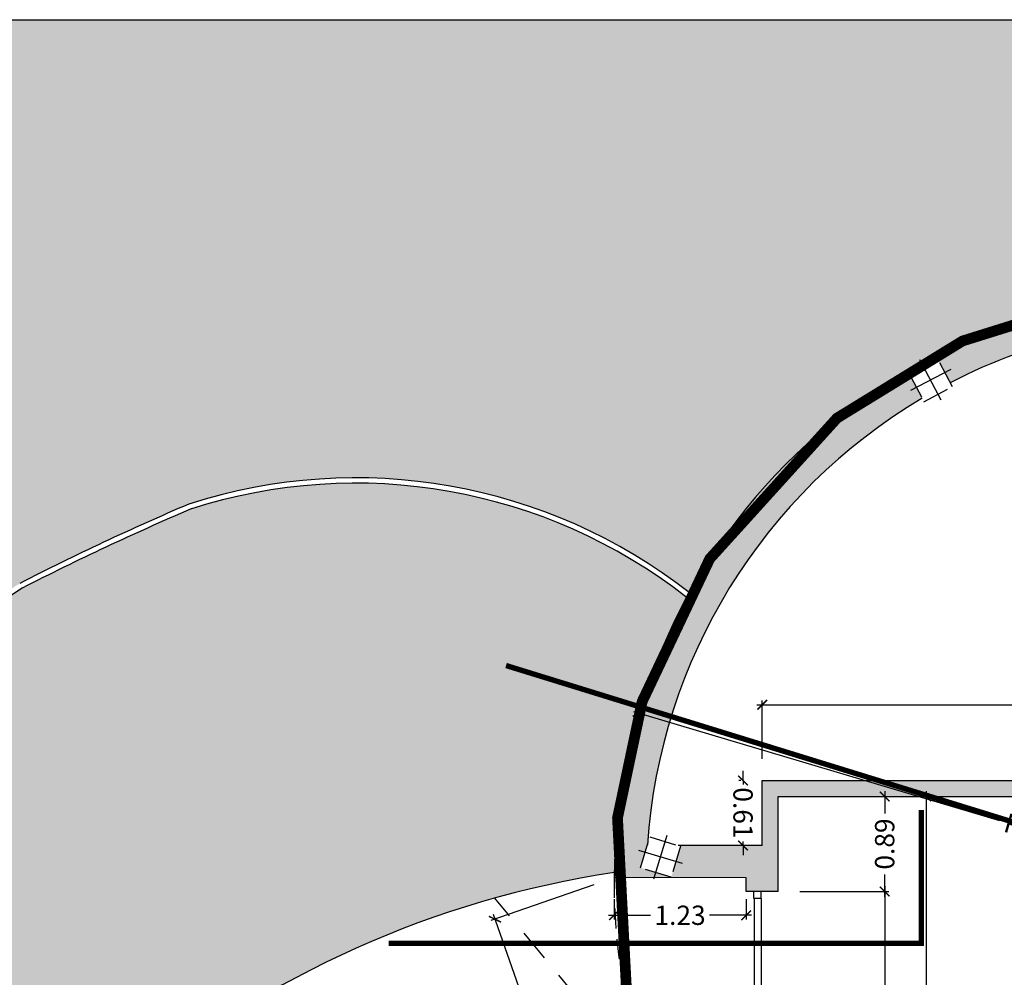
# Model space of a CAD drawing. Units: millimetres. Extents: x -5384 to 505, y -2040 to 815.
# Drawn here: x -2623 to -2614, y -369 to -360 of the extents above; entities that cross this region are included whole.
import ezdxf

# ---------------------------------------------------------------- set-up
doc = ezdxf.new("R2010")
doc.units = ezdxf.units.MM
for name, pattern in [('1C', [0.17, 0.1, -0.07]), ('HIDDEN', [0.375, 0.25, -0.125]), ('TRAZOS', [19.05, 12.7, -6.35])]:
    doc.linetypes.add(name, pattern=pattern)
for name, color, linetype in [('bordillo', 253, 'Continuous'), ('Carpinteria', 32, 'Continuous'), ('COTAS', 7, 'Continuous'), ('escaleras', 7, 'Continuous'), ('Muro', 4, 'Continuous'), ('MUROS', 3, 'Continuous'), ('OCULTA', 71, 'HIDDEN'), ('pilares', 11, 'HIDDEN'), ('RELLENO', 253, 'Continuous'), ('superficies', 8, 'Continuous'), ('TRAMAS', 8, 'Continuous')]:
    doc.layers.add(name, color=color, linetype=linetype)
doc.styles.add('CKSTANDARD', font='arial.ttf')
doc.styles.get("Standard").update_dxf_attribs({"font": 'arial.ttf'})
doc.dimstyles.new('$RECOVER_200505093426-1', dxfattribs={"dimtxt": 0.18, "dimasz": 0.18, "dimexe": 0.18, "dimexo": 0.0625, "dimgap": 0.09, "dimtad": 0, "dimtih": 1, "dimtoh": 1, "dimdec": 4, "dimzin": 0, "dimdsep": 46, "dimtxsty": 'Standard', "dimcen": 0.09, "dimadec": 0, "dimazin": 0, "dimtfac": 1, "dimtdec": 4, "dimtofl": 0, "dimtmove": 0, "dimatfit": 3, "dimfxl": 1, "dimtolj": 1, "dimtzin": 0, "dimarcsym": 0})

# ---------------------------------------------------------------- blocks, each defined once
blk = doc.blocks.new('_ARCHTICK')
at = {"color": 0, "linetype": 'ByBlock', "ltscale": 0.05, "const_width": 0.15}
blk.add_lwpolyline([(-0.5, -0.5), (0.5, 0.5)], dxfattribs=at)
blk = doc.blocks.new('*D3629')
at = {"layer": 'COTAS', "color": 8, "lineweight": -2, "transparency": 16777216}
for p, q in [((-2616.0916, -366.7891), (-2616.0916, -366.2441)), ((-2610.5545, -366.7891), (-2610.5545, -366.2441)), ((-2616.1416, -366.2841), (-2613.6065, -366.2841)), ((-2610.5045, -366.2841), (-2613.0396, -366.2841))]:
    blk.add_line(p, q, dxfattribs=at)
at = {"layer": 'Defpoints', "color": 0, "transparency": 16777216}
for p in [(-2610.5545, -366.2841), (-2616.0916, -366.9891), (-2610.5545, -366.9891)]:
    blk.add_point(p, dxfattribs=at)
at = {"layer": 'COTAS', "color": 8, "lineweight": -2, "transparency": 16777216, "xscale": 0.09, "yscale": 0.09, "zscale": 0.09, "rotation": 180}
blk.add_blockref('_ARCHTICK', (-2616.0916, -366.2841), dxfattribs=at)
at = {"layer": 'COTAS', "color": 8, "lineweight": -2, "transparency": 16777216, "xscale": 0.09, "yscale": 0.09, "zscale": 0.09}
blk.add_blockref('_ARCHTICK', (-2610.5545, -366.2841), dxfattribs=at)
at = {"layer": 'COTAS', "color": 6, "transparency": 16777216, "insert": (-2613.323, -366.2841), "char_height": 0.18, "attachment_point": 5, "style": 'CKSTANDARD'}
blk.add_mtext('\\A1;5.54', dxfattribs=at)
blk = doc.blocks.new('*D3630')
at = {"layer": 'COTAS', "color": 8, "lineweight": -2, "transparency": 16777216}
for p, q in [((-2617.4734, -368.0955), (-2617.4735, -368.2859)), ((-2616.2416, -368.0958), (-2616.2416, -368.2862)), ((-2617.5235, -368.2459), (-2617.1328, -368.246)), ((-2616.1916, -368.2462), (-2616.5822, -368.2461))]:
    blk.add_line(p, q, dxfattribs=at)
at = {"layer": 'Defpoints', "color": 0, "transparency": 16777216}
for p in [(-2617.4734, -367.8955), (-2616.2415, -367.8958), (-2616.2416, -368.2462)]:
    blk.add_point(p, dxfattribs=at)
at = {"layer": 'COTAS', "color": 8, "lineweight": -2, "transparency": 16777216, "xscale": 0.09, "yscale": 0.09, "zscale": 0.09}
for p, rotation in [((-2617.4735, -368.2459), 179.985762986423), ((-2616.2416, -368.2462), 359.985762986423)]:
    blk.add_blockref('_ARCHTICK', p, dxfattribs=dict(at, rotation=rotation))
at = {"layer": 'COTAS', "color": 6, "transparency": 16777216, "insert": (-2616.8575, -368.246), "char_height": 0.18, "attachment_point": 5, "rotation": 359.98576, "style": 'CKSTANDARD'}
blk.add_mtext('\\A1;1.23', dxfattribs=at)
blk = doc.blocks.new('*D3631')
at = {"layer": 'COTAS', "color": 8, "lineweight": -2, "transparency": 16777216}
for p, q in [((-2614.9501, -367.9738), (-2614.9487, -369.4403)), ((-2615.7416, -368.0245), (-2614.91, -368.0237)), ((-2614.9468, -371.4738), (-2614.9482, -370.0072)), ((-2615.7384, -371.4245), (-2614.9068, -371.4237))]:
    blk.add_line(p, q, dxfattribs=at)
at = {"layer": 'Defpoints', "color": 0, "transparency": 16777216}
for p in [(-2615.9416, -368.0247), (-2615.9384, -371.4247), (-2614.9468, -371.4238)]:
    blk.add_point(p, dxfattribs=at)
at = {"layer": 'COTAS', "color": 8, "lineweight": -2, "transparency": 16777216, "xscale": 0.09, "yscale": 0.09, "zscale": 0.09}
for p, rotation in [((-2614.95, -368.0238), 90.054504504571), ((-2614.9468, -371.4238), 270.054504504571)]:
    blk.add_blockref('_ARCHTICK', p, dxfattribs=dict(at, rotation=rotation))
at = {"layer": 'COTAS', "color": 6, "transparency": 16777216, "insert": (-2614.9484, -369.7238), "char_height": 0.18, "attachment_point": 5, "rotation": 270.0545, "style": 'CKSTANDARD'}
blk.add_mtext('\\A1;3.40', dxfattribs=at)
blk = doc.blocks.new('*D3632')
at = {"layer": 'COTAS', "color": 8, "lineweight": -2, "transparency": 16777216}
for p, q in [((-2614.9501, -367.0891), (-2614.9501, -367.298)), ((-2615.7416, -367.1391), (-2614.9101, -367.1391)), ((-2614.9501, -368.0747), (-2614.9501, -367.8659)), ((-2615.7416, -368.0247), (-2614.9101, -368.0247))]:
    blk.add_line(p, q, dxfattribs=at)
at = {"layer": 'Defpoints', "color": 0, "transparency": 16777216}
for p in [(-2615.9416, -367.1391), (-2614.9501, -367.1391), (-2615.9416, -368.0247)]:
    blk.add_point(p, dxfattribs=at)
at = {"layer": 'COTAS', "color": 8, "lineweight": -2, "transparency": 16777216, "xscale": 0.09, "yscale": 0.09, "zscale": 0.09}
for p, rotation in [((-2614.9501, -367.1391), 89.99735759834357), ((-2614.9501, -368.0247), 269.9973575983436)]:
    blk.add_blockref('_ARCHTICK', p, dxfattribs=dict(at, rotation=rotation))
at = {"layer": 'COTAS', "color": 6, "transparency": 16777216, "insert": (-2614.9501, -367.5819), "char_height": 0.18, "attachment_point": 5, "rotation": 89.99736, "style": 'CKSTANDARD'}
blk.add_mtext('\\A1;0.89', dxfattribs=at)
blk = doc.blocks.new('*D3633')
at = {"layer": 'COTAS', "color": 8, "lineweight": -2, "transparency": 16777216}
for p, q in [((-2617.292, -366.3475), (-2613.8786, -367.3614)), ((-2611.8822, -367.9544), (-2613.1701, -367.5718))]:
    blk.add_line(p, q, dxfattribs=at)
at = {"layer": 'Defpoints', "color": 0, "transparency": 16777216}
for p in [(-2617.2441, -366.3617), (-2611.9301, -367.9401)]:
    blk.add_point(p, dxfattribs=at)
at = {"layer": 'COTAS', "color": 8, "lineweight": -2, "transparency": 16777216, "xscale": 0.09, "yscale": 0.09, "zscale": 0.09, "rotation": 163.4568285230047}
blk.add_blockref('_ARCHTICK', (-2617.2441, -366.3617), dxfattribs=at)
at = {"layer": 'COTAS', "color": 6, "transparency": 16777216, "insert": (-2613.5244, -367.4666), "char_height": 0.18, "attachment_point": 5, "rotation": 343.45683, "style": 'CKSTANDARD'}
blk.add_mtext('\\A1;R5.54', dxfattribs=at)
blk = doc.blocks.new('*D3634')
at = {"layer": 'COTAS', "color": 8, "lineweight": -2, "transparency": 16777216}
for p, q in [((-2614.5627, -367.0891), (-2614.5627, -368.9943)), ((-2615.6483, -367.1391), (-2614.5227, -367.1391)), ((-2614.5627, -371.4746), (-2614.5627, -369.5694)), ((-2615.6483, -371.4246), (-2614.5227, -371.4246))]:
    blk.add_line(p, q, dxfattribs=at)
at = {"layer": 'Defpoints', "color": 0, "transparency": 16777216}
for p in [(-2615.8483, -367.1391), (-2614.5627, -367.1391), (-2615.8483, -371.4246)]:
    blk.add_point(p, dxfattribs=at)
at = {"layer": 'COTAS', "color": 8, "lineweight": -2, "transparency": 16777216, "xscale": 0.09, "yscale": 0.09, "zscale": 0.09}
for p, rotation in [((-2614.5627, -367.1391), 90), ((-2614.5627, -371.4246), 270)]:
    blk.add_blockref('_ARCHTICK', p, dxfattribs=dict(at, rotation=rotation))
at = {"layer": 'COTAS', "color": 6, "transparency": 16777216, "insert": (-2614.5627, -369.2818), "char_height": 0.18, "attachment_point": 5, "rotation": 90, "style": 'CKSTANDARD'}
blk.add_mtext('\\A1;4.29', dxfattribs=at)
blk = doc.blocks.new('*D3636')
at = {"layer": 'COTAS', "color": 8, "lineweight": -2, "transparency": 16777216}
for p, q in [((-2617.6622, -367.9614), (-2618.6207, -368.296)), ((-2618.5994, -368.2356), (-2618.0603, -369.7801)), ((-2617.3343, -371.8596), (-2617.8735, -370.3151)), ((-2616.43, -371.4909), (-2617.3886, -371.8255))]:
    blk.add_line(p, q, dxfattribs=at)
at = {"layer": 'Defpoints', "color": 0, "transparency": 16777216}
for p in [(-2617.4734, -367.8955), (-2618.583, -368.2828), (-2616.2412, -371.425)]:
    blk.add_point(p, dxfattribs=at)
at = {"layer": 'COTAS', "color": 8, "lineweight": -2, "transparency": 16777216, "xscale": 0.09, "yscale": 0.09, "zscale": 0.09}
for p, rotation in [((-2618.583, -368.2828), 109.2442968821899), ((-2617.3508, -371.8123), 289.2442968821899)]:
    blk.add_blockref('_ARCHTICK', p, dxfattribs=dict(at, rotation=rotation))
at = {"layer": 'COTAS', "color": 6, "transparency": 16777216, "insert": (-2617.9669, -370.0476), "char_height": 0.18, "attachment_point": 5, "rotation": 289.2443, "style": 'CKSTANDARD'}
blk.add_mtext('\\A1;3.74', dxfattribs=at)
blk = doc.blocks.new('*D3637')
at = {"layer": 'COTAS', "color": 8, "lineweight": -2, "transparency": 16777216}
for p, q in [((-2616.2705, -366.9891), (-2616.2705, -366.8991)), ((-2616.2916, -366.9891), (-2616.3105, -366.9891)), ((-2616.2705, -366.9891), (-2616.2705, -367.026)), ((-2616.2704, -367.5958), (-2616.2704, -367.5588)), ((-2616.2915, -367.5958), (-2616.3104, -367.5958)), ((-2616.2704, -367.5958), (-2616.2704, -367.6858))]:
    blk.add_line(p, q, dxfattribs=at)
at = {"layer": 'Defpoints', "color": 0, "transparency": 16777216}
for p in [(-2616.0916, -366.9891), (-2616.2704, -367.5958), (-2616.0915, -367.5958)]:
    blk.add_point(p, dxfattribs=at)
at = {"layer": 'COTAS', "color": 8, "lineweight": -2, "transparency": 16777216, "xscale": 0.09, "yscale": 0.09, "zscale": 0.09}
for p, rotation in [((-2616.2705, -366.9891), 270.0037508407707), ((-2616.2704, -367.5958), 90.00375084077079)]:
    blk.add_blockref('_ARCHTICK', p, dxfattribs=dict(at, rotation=rotation))
at = {"layer": 'COTAS', "color": 6, "transparency": 16777216, "insert": (-2616.2705, -367.2924), "char_height": 0.18, "attachment_point": 5, "rotation": 270.00375, "style": 'CKSTANDARD'}
blk.add_mtext('\\A1;0.61', dxfattribs=at)
blk = doc.blocks.new('*D9010')
at = {"layer": 'COTAS', "color": 8, "lineweight": -2, "transparency": 16777216}
for p, q in [((-2611.7146, -368.0635), (-2611.5407, -368.1768)), ((-2611.547, -368.1131), (-2612.8542, -370.1198)), ((-2614.4712, -372.6021), (-2613.1639, -370.5953)), ((-2614.5842, -372.4688), (-2614.4104, -372.582))]:
    blk.add_line(p, q, dxfattribs=at)
at = {"layer": 'Defpoints', "color": 0, "transparency": 16777216}
for p in [(-2611.8822, -367.9544), (-2611.5743, -368.155), (-2614.7518, -372.3596)]:
    blk.add_point(p, dxfattribs=at)
at = {"layer": 'COTAS', "color": 8, "lineweight": -2, "transparency": 16777216, "xscale": 0.09, "yscale": 0.09, "zscale": 0.09}
for p, rotation in [((-2611.5743, -368.155), 56.9193281828698), ((-2614.4439, -372.5602), 236.9193281828698)]:
    blk.add_blockref('_ARCHTICK', p, dxfattribs=dict(at, rotation=rotation))
at = {"layer": 'COTAS', "color": 6, "transparency": 16777216, "insert": (-2613.0091, -370.3576), "char_height": 0.18, "attachment_point": 5, "rotation": 56.91933, "style": 'CKSTANDARD'}
blk.add_mtext('\\A1;5.26', dxfattribs=at)

msp = doc.modelspace()

# ---------------------------------------------------------------- hatches: boundary and pattern name
at = {"layer": 'RELLENO'}
h = msp.add_hatch(color=256, dxfattribs=at)
h.dxf.hatch_style = 1
h.paths.add_polyline_path([(-2566.9411, -362.4491), (-2566.6411, -362.4491), (-2566.6411, -362.7491), (-2566.908, -362.7491), (-2567.3661, -363.8991), (-2570.1243, -363.8991), (-2570.1243, -363.8483), (-2570.2747, -363.8483), (-2570.2747, -364.2783), (-2570.1243, -364.2783), (-2570.1243, -363.9991), (-2567.4059, -363.9991), (-2567.9039, -365.2491), (-2570.1243, -365.2491), (-2570.1243, -365.1983), (-2570.2747, -365.1983), (-2570.2747, -366.0783), (-2570.1243, -366.0783), (-2570.1243, -365.3491), (-2567.9437, -365.3491), (-2568.621, -367.0491), (-2570.1243, -367.0491), (-2570.1243, -366.9983), (-2570.2743, -366.9983), (-2570.2743, -367.1991), (-2568.6807, -367.1991), (-2570.0457, -370.6253), (-2569.8098, -370.6981), (-2569.8983, -370.9848), (-2570.157, -370.9049), (-2571.4954, -374.2646), (-2571.2787, -374.3315), (-2571.3672, -374.6181), (-2571.6068, -374.5442), (-2572.6692, -377.211), (-2572.4525, -377.2779), (-2572.541, -377.5646), (-2572.7806, -377.4906), (-2574.6725, -382.2396), (-2574.4558, -382.3065), (-2574.5443, -382.5932), (-2574.7839, -382.5192), (-2575.7519, -384.9492), (-2575.5352, -385.0161), (-2575.6237, -385.3027), (-2575.8633, -385.2287), (-2578.3237, -391.4047), (-2578.0698, -391.5779), (-2566.4456, -362.3991), (-2611.7655, -362.3991, 0.420569), (-2617.4734, -367.8955), (-2616.9409, -367.8956), (-2616.9392, -367.8901), (-2617.2265, -367.8036), (-2617.1617, -367.5885, -0.247149), (-2614.6012, -363.428), (-2614.7245, -363.1946), (-2614.4592, -363.0545), (-2614.3387, -363.2826, -0.12764), (-2611.77, -362.6991), (-2610.5545, -362.6991), (-2610.5545, -362.4491), (-2610.2545, -362.4491), (-2610.2545, -362.6991), (-2606.2545, -362.6991), (-2606.2545, -362.4491), (-2605.9545, -362.4491), (-2605.9545, -362.6991), (-2602.1743, -362.6991), (-2602.1743, -362.4491), (-2601.8743, -362.4491), (-2601.8743, -362.6991), (-2596.4743, -362.6991), (-2596.4743, -362.4491), (-2596.1743, -362.4491), (-2596.1743, -362.6991), (-2590.7743, -362.6991), (-2590.7743, -362.4491), (-2590.4743, -362.4491), (-2590.4743, -362.6991), (-2586.1743, -362.6991), (-2586.1743, -362.4491), (-2585.8743, -362.4491), (-2585.8743, -362.6991), (-2581.8743, -362.6991), (-2581.8743, -362.4491), (-2581.5743, -362.4491), (-2581.5743, -362.6991), (-2576.5743, -362.6991), (-2576.5743, -362.4491), (-2576.2743, -362.4491), (-2576.2743, -362.6991), (-2575.9456, -362.6991), (-2571.5743, -362.6991), (-2571.5743, -362.4491), (-2571.2743, -362.4491), (-2571.2743, -362.6991), (-2570.2747, -362.6991), (-2570.2747, -362.9283), (-2570.1243, -362.9283), (-2570.1243, -362.6991), (-2566.9411, -362.6991)])
h = msp.add_hatch(color=256, dxfattribs=at)
h.dxf.hatch_style = 1
h.paths.add_polyline_path([(-2612.7153, -366.9891), (-2616.0916, -366.9891), (-2616.0915, -367.5958), (-2616.8762, -367.5958), (-2616.8528, -367.6028), (-2616.9409, -367.8956), (-2616.2415, -367.8958), (-2616.2416, -368.025), (-2615.9416, -368.0247), (-2615.9416, -367.1391), (-2611.5835, -367.1391), (-2611.5835, -366.9891), (-2612.3727, -366.9891), (-2612.638, -367.1354)])
at = {"layer": 'TRAMAS'}
h = msp.add_hatch(dxfattribs=at)
h.set_pattern_fill('DOTS', color=256, scale=0.05, angle=352, style=0)
h.set_pattern_definition([(352, (-2643.74351, -376.13424), (0.05034813, 0.073079096), [0, -0.079375])])
h.paths.add_polyline_path([(-2631.3153, -372.7496), (-2638.3718, -373.4218, -0.414214), (-2639.4621, -372.5211), (-2640.322, -363.494, -0.442312), (-2639.3265, -362.3991), (-2631.3153, -362.3991), (-2631.3153, -359.8991), (-2641.7435, -359.8991, 0.442312), (-2643.7345, -362.0888), (-2642.569, -374.3239, 0.414214), (-2640.3883, -376.1252), (-2631.3153, -375.2609)])
h.paths.add_polyline_path([(-2566.4456, -359.8991), (-2613.8889, -359.8991), (-2631.3153, -359.8991), (-2631.3153, -362.3991), (-2624.7946, -362.3991), (-2624.1002, -363.4735, 0.014067), (-2624.5644, -363.7924), (-2623.3859, -365.4084, -0.014067), (-2623.0145, -365.1532, -0.017372), (-2621.4363, -364.4134, -0.248681), (-2616.7712, -365.2394, -0.279892), (-2611.7655, -362.3991), (-2566.4456, -362.3991)])
h.paths.add_polyline_path([(-2617.4728, -367.8485, -0.02523), (-2617.4354, -367.2907, -0.095868), (-2616.7956, -365.2838, 0.248984), (-2621.4187, -364.4603, 0.017324), (-2622.9895, -365.1966, 0.254293), (-2626.6265, -371.8758), (-2626.6765, -371.8758), (-2628.6765, -371.8746, 0.015541), (-2628.6576, -372.4965), (-2631.3153, -372.7496), (-2631.3153, -375.2609), (-2626.0312, -374.7576), (-2625.9746, -374.7527, 0.272), (-2624.7966, -373.8808, -0.276924)])
h.paths.add_polyline_path([(-2556.1149, -362.3991), (-2556.3014, -362.2601), (-2558.177, -361.3115), (-2560.1181, -360.726), (-2563.6463, -359.8991), (-2566.4456, -359.8991), (-2566.4456, -362.3991)])

# ---------------------------------------------------------------- linework, layer by layer
for p, q in [((-2614.4227, -363.4448), (-2614.6209, -363.0696)), ((-2614.3342, -363.1581), (-2614.7094, -363.3563)), ((-2617.1008, -367.9064), (-2616.9785, -367.5001)), ((-2616.8365, -367.7644), (-2617.2428, -367.6421))]:
    msp.add_line(p, q)
at = {"layer": 'bordillo', "color": 253}
for p, q in [((-2641.7435, -359.8991), (-2613.8889, -359.8991)), ((-2613.8889, -359.8991), (-2563.6463, -359.8991))]:
    msp.add_line(p, q, dxfattribs=at)
at = {"layer": 'bordillo', "color": 253, "linetype": '1C', "ltscale": 3}
msp.add_line((-2617.1445, -369.8217), (-2618.5836, -368.0856), dxfattribs=at)
at = {"layer": 'bordillo', "color": 253}
for centre, radius, start, end in [((-2619.8828, -369.2262), 5.0573, 52.03842, 107.8889), ((-2619.8828, -369.2262), 5.0073, 52.03842, 107.8889), ((-2611.5816, -387.4894), 25.0922, 113.12503, 117.10592), ((-2611.5816, -387.4894), 25.0422, 113.12503, 117.10592), ((-2618.6661, -371.8806), 7.9604, 122.87727, 179.96548), ((-2616.1065, -376.9694), 9.2226, 98.51924, 160.43409)]:
    msp.add_arc(centre, radius, start, end, dxfattribs=at)
at = {"layer": 'Carpinteria'}
for p, q in [((-2616.1708, -368.091), (-2616.1708, -368.027)), ((-2616.1008, -368.0909), (-2616.1708, -368.091)), ((-2616.1676, -368.091), (-2616.1675, -371.3736)), ((-2616.1012, -368.0908), (-2616.1012, -368.0269)), ((-2616.1008, -368.0909), (-2616.1007, -371.3736))]:
    msp.add_line(p, q, dxfattribs=at)
at = {"layer": 'escaleras', "linetype": 'HIDDEN', "ltscale": 0.75}
msp.add_arc((-2611.9301, -367.9401), 5.5434, 179.53845, 218.95015, dxfattribs=at)
at = {"layer": 'Muro', "color": 5, "linetype": 'TRAZOS', "ltscale": 0.06, "const_width": 0.05}
for points in [[(-2618.4801, -365.9184), (-2618.4801, -365.9184), (-2607.8362, -369.2038), (-2608.2769, -370.6315), (-2595.311, -374.6336), (-2595.311, -374.6336), (-2587.1601, -377.1494), (-2587.0168, -377.1937), (-2587.1601, -377.1494), (-2571.9821, -381.8343)], [(-2619.5745, -368.5085), (-2614.6078, -368.5085), (-2614.6078, -367.2658)]]:
    msp.add_lwpolyline(points, dxfattribs=at)
at = {"layer": 'MUROS'}
for p, q in [((-2616.0916, -366.9891), (-2612.7153, -366.9891)), ((-2616.0915, -367.5958), (-2616.0916, -366.9891)), ((-2615.9416, -368.0247), (-2615.9416, -367.1391)), ((-2615.9416, -367.1391), (-2611.5835, -367.1391)), ((-2616.0915, -367.5958), (-2616.8762, -367.5958)), ((-2616.2415, -367.8958), (-2617.4734, -367.8955)), ((-2616.2416, -368.025), (-2616.2415, -367.8958)), ((-2615.9416, -368.0247), (-2616.2416, -368.025))]:
    msp.add_line(p, q, dxfattribs=at)
for radius, start, end in [(5.5434, 88.29805, 179.53845), (5.2434, 88.29805, 117.34565), (5.2434, 120.62488, 176.15454), (5.2434, 127.99068, 128.49684)]:
    msp.add_arc((-2611.9301, -367.9401), radius, start, end, dxfattribs=at)
at = {"layer": 'OCULTA'}
msp.add_line((-2617.227, -366.3052), (-2573.3918, -379.8354), dxfattribs=at)
at = {"layer": 'pilares'}
for points in [[(-2614.3191, -363.3198), (-2614.4592, -363.0545), (-2614.7245, -363.1946), (-2614.5844, -363.4599)], [(-2616.9392, -367.8901), (-2617.2265, -367.8036), (-2617.14, -367.5164), (-2616.8528, -367.6028)]]:
    msp.add_lwpolyline(points, close=True, dxfattribs=at)
at = {"layer": 'superficies', "color": 211, "const_width": 0.1}
msp.add_lwpolyline([(-2580.0037, -396.4325), (-2589.973, -389.6301), (-2614.9172, -372.61), (-2616.2547, -371.4083), (-2616.8523, -370.49), (-2617.3486, -369.1104), (-2617.4409, -367.339), (-2617.211, -366.2544), (-2616.5808, -364.9233), (-2615.3941, -363.6123), (-2614.2235, -362.8933), (-2612.9156, -362.485), (-2611.7655, -362.3991), (-2586.9128, -362.3991), (-2566.4456, -362.3991), (-2568.5216, -367.6102), (-2570.791, -373.3068), (-2572.3332, -377.1781), (-2580.0037, -396.4325)], dxfattribs=at)

# ---------------------------------------------------------------- dimensions: what is measured, and where the dimension line sits
at = {"layer": 'COTAS'}
for p1, p2, distance, picture, middle in [((-2616.0916, -366.9891), (-2610.5545, -366.9891), 0.7049, '*D3629', (-2613.323, -366.2841)), ((-2616.0916, -366.9891), (-2616.0915, -367.5958), -0.1789, '*D3637', (-2616.2705, -367.2924)), ((-2615.9416, -368.0247), (-2615.9416, -367.1391), -0.9915, '*D3632', (-2614.9501, -367.5819)), ((-2615.8483, -371.4246), (-2615.8483, -367.1391), -1.2856, '*D3634', (-2614.5627, -369.2818)), ((-2616.2412, -371.425), (-2617.4734, -367.8955), 1.1753, '*D3636', (-2617.9669, -370.0476)), ((-2617.4734, -367.8955), (-2616.2415, -367.8958), -0.3504, '*D3630', (-2616.8575, -368.246)), ((-2615.9416, -368.0247), (-2615.9384, -371.4247), 0.9915, '*D3631', (-2614.9484, -369.7238)), ((-2614.7518, -372.3596), (-2611.8822, -367.9544), -0.3675, '*D9010', (-2613.0091, -370.3576))]:
    dim = msp.add_aligned_dim(p1=p1, p2=p2, distance=distance, dimstyle='$RECOVER_200505093426-1', override={"dimasz": 0.09, "dimexe": 0.04, "dimexo": 0.2, "dimgap": 0.05, "dimtih": 0, "dimtoh": 0, "dimdec": 2, "dimtxsty": 'CKSTANDARD', "dimblk": 'ARCHTICK', "dimdle": 0.05, "dimclrd": 8, "dimclre": 8, "dimclrt": 6, "dimtdec": 2, "dimtix": 1, "dimtofl": 1, "dimatfit": 0, "dimldrblk": 'ARCHTICK', "dimfxl": 0.04}, dxfattribs=at)
    dim.commit()
    dim.dimension.update_dxf_attribs({"geometry": picture, "text_midpoint": middle})
dim = msp.add_radius_dim(center=(-2611.9301, -367.9401), mpoint=(-2617.2441, -366.3617), dimstyle='$RECOVER_200505093426-1', override={"dimasz": 0.09, "dimexe": 0.04, "dimexo": 0.2, "dimgap": 0.05, "dimtih": 0, "dimtoh": 0, "dimdec": 2, "dimtxsty": 'CKSTANDARD', "dimblk": 'ARCHTICK', "dimdle": 0.05, "dimclrd": 8, "dimclre": 8, "dimclrt": 6, "dimtdec": 2, "dimtix": 1, "dimtofl": 1, "dimatfit": 0, "dimldrblk": 'ARCHTICK', "dimfxl": 0.04}, dxfattribs=at)
dim.commit()
dim.dimension.update_dxf_attribs({"geometry": '*D3633', "text_midpoint": (-2613.5244, -367.4666), "dimtype": 164})

doc.saveas('drawing.dxf')
